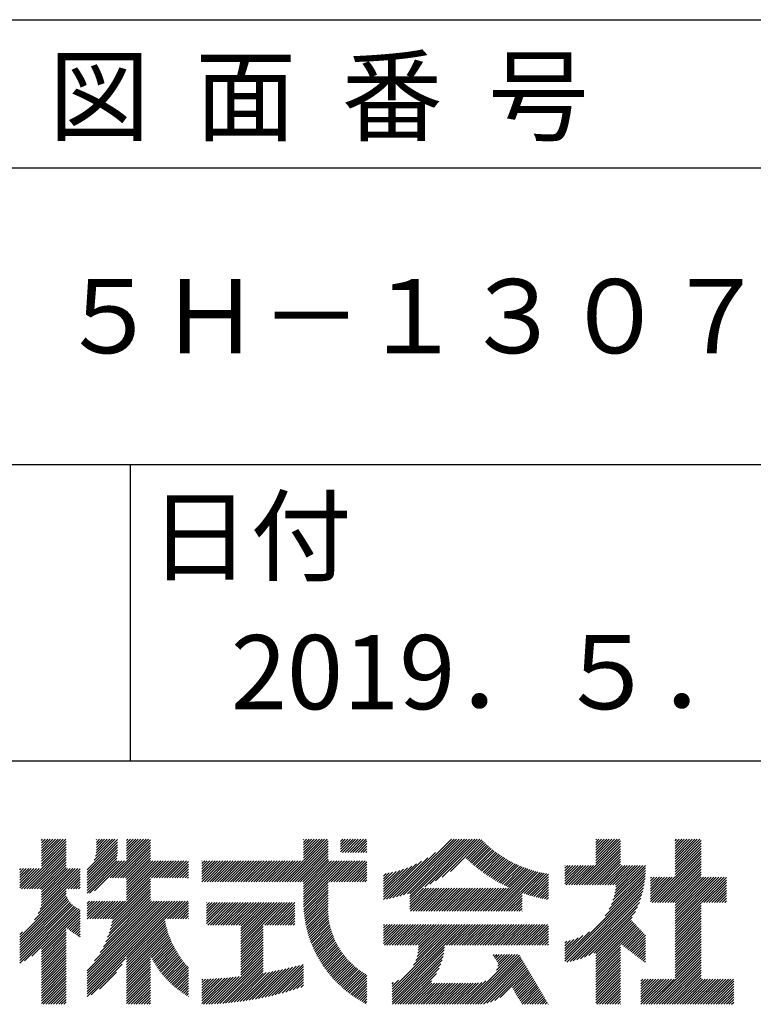
# Model space of a CAD drawing. Extents: x 0 to 210, y 0 to 297.
# Drawn here: x 166 to 191, y 34 to 68 of the extents above; entities that cross this region are included whole.
import ezdxf

# ---------------------------------------------------------------- set-up
doc = ezdxf.new("R2010")
doc.units = 0
doc.header["$LTSCALE"] = 0.3
doc.layers.add('TITLE', color=7, linetype='CONTINUOUS')
doc.styles.get("Standard").update_dxf_attribs({"font": 'romans.shx', "bigfont": 'bigfont.shx'})

msp = doc.modelspace()

# ---------------------------------------------------------------- linework, layer by layer
at = {"layer": 'TITLE'}
for p, q in [((20, 67.5), (199.75, 67.5)), ((20, 62.5), (199.75, 62.5)), ((20, 52.5), (199.75, 52.5)), ((169.875, 52.5), (169.875, 42.5)), ((109.875, 42.5), (199.75, 42.5)), ((166.88, 39.121), (167.615, 39.855)), ((166.88, 39.208), (167.528, 39.855)), ((166.88, 39.033), (167.702, 39.855)), ((166.88, 39.295), (167.44, 39.855)), ((166.88, 39.557), (167.178, 39.855)), ((166.88, 39.47), (167.266, 39.855)), ((166.88, 39.383), (167.353, 39.855)), ((166.88, 39.644), (167.091, 39.855)), ((166.88, 39.819), (166.917, 39.855)), ((166.88, 39.732), (167.004, 39.855)), ((168.654, 39.149), (169.361, 39.855)), ((168.708, 39.29), (169.273, 39.855)), ((168.73, 39.4), (169.186, 39.855)), ((168.735, 39.579), (169.011, 39.855)), ((168.735, 39.491), (169.099, 39.855)), ((168.735, 39.666), (168.924, 39.855)), ((168.735, 39.84), (168.75, 39.855)), ((168.735, 39.753), (168.837, 39.855)), ((169.194, 38.554), (170.495, 39.855)), ((169.753, 39.288), (170.321, 39.855)), ((169.753, 39.201), (170.408, 39.855)), ((169.753, 39.637), (169.972, 39.855)), ((169.753, 39.55), (170.059, 39.855)), ((169.753, 39.463), (170.146, 39.855)), ((169.753, 39.812), (169.797, 39.855)), ((169.753, 39.724), (169.884, 39.855)), ((169.753, 39.375), (170.233, 39.855)), ((175.086, 38.423), (176.518, 39.855)), ((175.716, 39.141), (176.431, 39.855)), ((175.716, 39.228), (176.343, 39.855)), ((175.716, 39.403), (176.169, 39.855)), ((175.716, 39.316), (176.256, 39.855)), ((175.716, 39.665), (175.907, 39.855)), ((175.716, 39.577), (175.994, 39.855)), ((175.716, 39.49), (176.082, 39.855)), ((175.716, 39.839), (175.732, 39.855)), ((175.716, 39.752), (175.82, 39.855)), ((176.97, 39.609), (177.216, 39.855)), ((176.97, 39.522), (177.303, 39.855)), ((176.97, 39.435), (177.391, 39.855)), ((176.97, 39.784), (177.042, 39.855)), ((176.97, 39.696), (177.129, 39.855)), ((177.037, 39.415), (177.478, 39.855)), ((177.125, 39.415), (177.565, 39.855)), ((177.212, 39.415), (177.653, 39.855)), ((177.299, 39.415), (177.74, 39.855)), ((177.387, 39.415), (177.827, 39.855)), ((178.734, 37.882), (180.708, 39.855)), ((178.85, 37.911), (180.795, 39.855)), ((178.97, 37.943), (180.882, 39.855)), ((179.094, 37.98), (180.969, 39.855)), ((179.223, 38.021), (181.057, 39.855)), ((179.308, 37.844), (181.319, 39.855)), ((179.308, 38.019), (181.144, 39.855)), ((179.308, 37.932), (181.231, 39.855)), ((179.809, 38.258), (181.406, 39.855)), ((179.983, 38.345), (181.493, 39.855)), ((180.175, 38.45), (181.58, 39.855)), ((180.396, 38.584), (181.668, 39.855)), ((185.58, 39.141), (186.294, 39.855)), ((185.58, 39.229), (186.207, 39.855)), ((185.58, 39.054), (186.381, 39.855)), ((185.58, 39.665), (185.77, 39.855)), ((185.58, 39.578), (185.857, 39.855)), ((185.58, 39.491), (185.945, 39.855)), ((185.58, 39.403), (186.032, 39.855)), ((185.58, 39.316), (186.119, 39.855)), ((185.58, 39.84), (185.596, 39.855)), ((185.58, 39.752), (185.683, 39.855)), ((188.251, 39.019), (189.087, 39.855)), ((188.251, 39.106), (189, 39.855)), ((188.251, 39.281), (188.825, 39.855)), ((188.251, 39.194), (188.912, 39.855)), ((188.251, 39.63), (188.476, 39.855)), ((188.251, 39.543), (188.563, 39.855)), ((188.251, 39.456), (188.651, 39.855)), ((188.251, 39.368), (188.738, 39.855)), ((188.251, 39.805), (188.301, 39.855)), ((188.251, 39.717), (188.389, 39.855)), ((166.21, 38.189), (167.716, 39.695)), ((166.297, 38.189), (167.716, 39.607)), ((166.385, 38.189), (167.716, 39.52)), ((166.88, 38.946), (167.716, 39.782)), ((168.421, 38.829), (169.44, 39.847)), ((168.421, 38.741), (169.44, 39.76)), ((168.421, 38.654), (169.44, 39.673)), ((168.421, 38.567), (169.44, 39.586)), ((169.281, 38.554), (170.563, 39.836)), ((169.368, 38.554), (170.563, 39.749)), ((169.456, 38.554), (170.563, 39.661)), ((169.543, 38.554), (170.563, 39.574)), ((175.173, 38.423), (176.552, 39.802)), ((175.261, 38.423), (176.552, 39.715)), ((175.348, 38.423), (176.552, 39.628)), ((175.435, 38.423), (176.552, 39.54)), ((177.474, 39.415), (177.858, 39.799)), ((177.561, 39.415), (177.858, 39.712)), ((177.648, 39.415), (177.858, 39.624)), ((177.736, 39.415), (177.858, 39.537)), ((180.673, 38.773), (181.732, 39.833)), ((181.2, 39.213), (181.776, 39.789)), ((181.245, 39.171), (181.821, 39.746)), ((181.291, 39.129), (181.866, 39.704)), ((181.337, 39.088), (181.911, 39.662)), ((181.383, 39.047), (181.958, 39.622)), ((181.43, 39.007), (182.005, 39.581)), ((181.478, 38.967), (182.053, 39.542)), ((184.931, 38.318), (186.415, 39.802)), ((185.018, 38.318), (186.415, 39.715)), ((185.105, 38.318), (186.415, 39.627)), ((185.193, 38.318), (186.415, 39.54)), ((188.251, 38.932), (189.129, 39.81)), ((188.251, 38.845), (189.129, 39.723)), ((188.251, 38.757), (189.129, 39.636)), ((188.251, 38.67), (189.129, 39.548)), ((166.472, 38.189), (167.716, 39.433)), ((166.559, 38.189), (167.716, 39.345)), ((166.647, 38.189), (167.716, 39.258)), ((168.421, 38.48), (169.44, 39.498)), ((168.421, 38.392), (169.44, 39.411)), ((168.421, 38.305), (169.436, 39.32)), ((168.421, 38.218), (169.426, 39.222)), ((169.63, 38.554), (170.563, 39.487)), ((169.718, 38.554), (170.563, 39.399)), ((169.753, 38.502), (170.563, 39.312)), ((169.753, 38.415), (170.563, 39.225)), ((175.523, 38.423), (176.552, 39.453)), ((175.61, 38.423), (176.552, 39.366)), ((175.697, 38.423), (176.552, 39.279)), ((175.716, 38.355), (176.552, 39.191)), ((177.823, 39.415), (177.858, 39.45)), ((178.513, 37.835), (179.909, 39.231)), ((178.622, 37.857), (180.171, 39.406)), ((181.526, 38.928), (182.101, 39.503)), ((181.574, 38.889), (182.15, 39.465)), ((181.624, 38.851), (182.2, 39.427)), ((181.673, 38.813), (182.25, 39.391)), ((181.723, 38.776), (182.302, 39.355)), ((181.774, 38.739), (182.354, 39.319)), ((181.825, 38.703), (182.406, 39.285)), ((181.877, 38.668), (182.46, 39.251)), ((181.929, 38.633), (182.514, 39.217)), ((185.28, 38.318), (186.415, 39.453)), ((185.367, 38.318), (186.415, 39.366)), ((185.455, 38.318), (186.415, 39.278)), ((185.542, 38.318), (186.415, 39.191)), ((187.48, 37.725), (189.129, 39.374)), ((187.567, 37.725), (189.129, 39.287)), ((187.655, 37.725), (189.129, 39.199)), ((188.251, 38.583), (189.129, 39.461)), ((166.149, 38.826), (166.19, 38.867)), ((166.149, 38.738), (166.277, 38.867)), ((166.149, 38.477), (166.539, 38.867)), ((166.149, 38.389), (166.627, 38.867)), ((166.149, 38.302), (166.714, 38.867)), ((166.149, 38.564), (166.452, 38.867)), ((166.149, 38.651), (166.365, 38.867)), ((166.149, 38.215), (166.801, 38.867)), ((166.734, 38.189), (167.716, 39.171)), ((166.821, 38.189), (167.716, 39.084)), ((166.832, 37.501), (168.186, 38.855)), ((166.871, 37.628), (168.11, 38.867)), ((166.88, 38.161), (167.716, 38.996)), ((166.88, 38.073), (167.716, 38.909)), ((166.88, 37.811), (167.936, 38.867)), ((166.88, 37.724), (168.023, 38.867)), ((166.88, 37.899), (167.848, 38.867)), ((166.88, 37.986), (167.761, 38.867)), ((168.421, 38.043), (169.506, 39.128)), ((168.421, 38.13), (169.419, 39.128)), ((168.501, 38.036), (169.593, 39.128)), ((168.668, 38.116), (169.68, 39.128)), ((169.753, 38.328), (170.563, 39.138)), ((169.753, 38.066), (170.815, 39.128)), ((169.753, 38.241), (170.641, 39.128)), ((169.753, 38.153), (170.728, 39.128)), ((169.753, 37.979), (170.902, 39.128)), ((169.753, 37.891), (170.99, 39.128)), ((169.753, 37.804), (171.077, 39.128)), ((170.59, 38.554), (171.164, 39.128)), ((170.678, 38.554), (171.252, 39.128)), ((170.765, 38.554), (171.339, 39.128)), ((170.852, 38.554), (171.426, 39.128)), ((170.94, 38.554), (171.513, 39.128)), ((171.027, 38.554), (171.601, 39.128)), ((171.114, 38.554), (171.688, 39.128)), ((171.201, 38.554), (171.775, 39.128)), ((171.289, 38.554), (171.843, 39.108)), ((171.376, 38.554), (171.843, 39.021)), ((171.463, 38.554), (171.843, 38.934)), ((172.295, 38.774), (172.648, 39.128)), ((172.295, 38.425), (172.997, 39.128)), ((172.295, 38.6), (172.823, 39.128)), ((172.295, 38.513), (172.91, 39.128)), ((172.295, 38.687), (172.735, 39.128)), ((172.295, 39.124), (172.299, 39.128)), ((172.295, 38.949), (172.474, 39.128)), ((172.295, 39.036), (172.386, 39.128)), ((172.295, 38.862), (172.561, 39.128)), ((172.38, 38.423), (173.085, 39.128)), ((172.468, 38.423), (173.172, 39.128)), ((172.555, 38.423), (173.259, 39.128)), ((172.642, 38.423), (173.346, 39.128)), ((172.729, 38.423), (173.434, 39.128)), ((172.817, 38.423), (173.521, 39.128)), ((172.904, 38.423), (173.608, 39.128)), ((172.991, 38.423), (173.696, 39.128)), ((173.079, 38.423), (173.783, 39.128)), ((173.166, 38.423), (173.87, 39.128)), ((173.253, 38.423), (173.957, 39.128)), ((173.34, 38.423), (174.045, 39.128)), ((173.428, 38.423), (174.132, 39.128)), ((173.515, 38.423), (174.219, 39.128)), ((173.602, 38.423), (174.307, 39.128)), ((173.69, 38.423), (174.394, 39.128)), ((173.777, 38.423), (174.481, 39.128)), ((173.864, 38.423), (174.568, 39.128)), ((173.951, 38.423), (174.656, 39.128)), ((174.039, 38.423), (174.743, 39.128)), ((174.126, 38.423), (174.83, 39.128)), ((174.213, 38.423), (174.918, 39.128)), ((174.301, 38.423), (175.005, 39.128)), ((174.388, 38.423), (175.092, 39.128)), ((174.475, 38.423), (175.179, 39.128)), ((174.562, 38.423), (175.267, 39.128)), ((174.65, 38.423), (175.354, 39.128)), ((174.737, 38.423), (175.441, 39.128)), ((174.824, 38.423), (175.529, 39.128)), ((174.912, 38.423), (175.616, 39.128)), ((174.999, 38.423), (175.703, 39.128)), ((175.716, 37.832), (177.012, 39.128)), ((175.716, 37.744), (177.1, 39.128)), ((175.716, 38.094), (176.751, 39.128)), ((175.716, 38.006), (176.838, 39.128)), ((175.716, 37.919), (176.925, 39.128)), ((175.716, 38.181), (176.663, 39.128)), ((175.716, 38.268), (176.576, 39.128)), ((175.717, 37.658), (177.187, 39.128)), ((176.57, 38.423), (177.274, 39.128)), ((176.657, 38.423), (177.362, 39.128)), ((176.745, 38.423), (177.449, 39.128)), ((176.832, 38.423), (177.536, 39.128)), ((176.919, 38.423), (177.623, 39.128)), ((177.006, 38.423), (177.711, 39.128)), ((177.094, 38.423), (177.798, 39.128)), ((177.181, 38.423), (177.858, 39.101)), ((177.268, 38.423), (177.858, 39.013)), ((177.356, 38.423), (177.858, 38.926)), ((178.42, 37.83), (179.704, 39.114)), ((178.42, 37.917), (179.529, 39.026)), ((178.42, 38.004), (179.371, 38.955)), ((178.42, 38.092), (179.226, 38.897)), ((181.982, 38.598), (182.568, 39.185)), ((182.035, 38.564), (182.624, 39.153)), ((182.089, 38.531), (182.68, 39.122)), ((182.143, 38.498), (182.737, 39.092)), ((182.198, 38.465), (182.795, 39.063)), ((182.254, 38.434), (182.854, 39.034)), ((182.31, 38.402), (182.913, 39.006)), ((182.366, 38.372), (182.974, 38.979)), ((182.423, 38.342), (183.035, 38.953)), ((182.481, 38.312), (183.097, 38.927)), ((182.54, 38.283), (183.159, 38.903)), ((182.599, 38.255), (183.223, 38.879)), ((182.658, 38.227), (183.288, 38.857)), ((184.536, 38.446), (185.067, 38.978)), ((184.536, 38.359), (185.155, 38.978)), ((184.536, 38.621), (184.893, 38.978)), ((184.536, 38.534), (184.98, 38.978)), ((184.536, 38.97), (184.544, 38.978)), ((184.536, 38.883), (184.631, 38.978)), ((184.536, 38.796), (184.718, 38.978)), ((184.536, 38.708), (184.806, 38.978)), ((184.582, 38.318), (185.242, 38.978)), ((184.669, 38.318), (185.329, 38.978)), ((184.756, 38.318), (185.417, 38.978)), ((184.844, 38.318), (185.504, 38.978)), ((185.629, 38.318), (186.415, 39.104)), ((185.716, 38.318), (186.415, 39.016)), ((185.804, 38.318), (186.464, 38.978)), ((185.891, 38.318), (186.551, 38.978)), ((185.978, 38.318), (186.639, 38.978)), ((186.066, 38.318), (186.726, 38.978)), ((186.153, 38.318), (186.813, 38.978)), ((186.157, 37.798), (187.253, 38.894)), ((186.194, 37.922), (187.25, 38.978)), ((186.221, 38.036), (187.162, 38.978)), ((186.24, 38.318), (186.9, 38.978)), ((186.24, 38.143), (187.075, 38.978)), ((186.252, 38.243), (186.988, 38.978)), ((187.742, 37.725), (189.129, 39.112)), ((187.829, 37.725), (189.129, 39.025)), ((187.916, 37.725), (189.129, 38.937)), ((166.648, 37.143), (168.186, 38.681)), ((166.769, 37.351), (168.186, 38.768)), ((167.781, 38.189), (168.186, 38.594)), ((169.208, 37.171), (170.563, 38.527)), ((171.551, 38.554), (171.843, 38.846)), ((171.638, 38.554), (171.843, 38.759)), ((171.725, 38.554), (171.843, 38.672)), ((171.812, 38.554), (171.843, 38.584)), ((177.443, 38.423), (177.858, 38.839)), ((177.53, 38.423), (177.858, 38.752)), ((177.617, 38.423), (177.858, 38.664)), ((177.705, 38.423), (177.858, 38.577)), ((178.42, 38.179), (179.091, 38.849)), ((178.42, 38.266), (178.963, 38.809)), ((178.42, 38.353), (178.841, 38.774)), ((178.42, 38.441), (178.725, 38.746)), ((178.42, 38.528), (178.613, 38.721)), ((178.42, 38.615), (178.506, 38.701)), ((181.95, 37.431), (183.353, 38.835)), ((182.037, 37.431), (183.42, 38.814)), ((182.124, 37.431), (183.487, 38.794)), ((182.212, 37.431), (183.555, 38.775)), ((182.299, 37.431), (183.625, 38.758)), ((182.386, 37.431), (183.696, 38.741)), ((183.093, 38.051), (183.767, 38.725)), ((183.157, 38.028), (183.84, 38.711)), ((183.223, 38.006), (183.914, 38.698)), ((183.289, 37.985), (183.98, 38.676)), ((183.356, 37.965), (183.98, 38.589)), ((184.536, 35.828), (187.237, 38.529)), ((185.898, 37.278), (187.245, 38.624)), ((186.029, 37.496), (187.25, 38.717)), ((186.105, 37.659), (187.253, 38.807)), ((187.423, 37.929), (188.07, 38.577)), ((187.423, 37.842), (188.158, 38.577)), ((187.423, 37.755), (188.245, 38.577)), ((187.423, 38.016), (187.983, 38.577)), ((187.423, 38.278), (187.721, 38.577)), ((187.423, 38.191), (187.809, 38.577)), ((187.423, 38.104), (187.896, 38.577)), ((187.423, 38.453), (187.547, 38.577)), ((187.423, 38.366), (187.634, 38.577)), ((187.423, 38.54), (187.459, 38.577)), ((188.004, 37.725), (189.129, 38.85)), ((188.091, 37.725), (189.129, 38.763)), ((188.178, 37.725), (189.129, 38.676)), ((188.251, 37.71), (189.129, 38.588)), ((188.251, 37.012), (189.816, 38.577)), ((188.251, 36.924), (189.903, 38.577)), ((188.251, 37.273), (189.554, 38.577)), ((188.251, 37.186), (189.642, 38.577)), ((188.251, 37.099), (189.729, 38.577)), ((188.251, 37.623), (189.205, 38.577)), ((188.251, 37.535), (189.292, 38.577)), ((188.251, 37.448), (189.38, 38.577)), ((188.251, 37.361), (189.467, 38.577)), ((189.138, 37.725), (189.983, 38.569)), ((167.869, 38.189), (168.186, 38.506)), ((167.956, 38.189), (168.186, 38.419)), ((168.043, 38.189), (168.186, 38.332)), ((168.13, 38.189), (168.186, 38.244)), ((169.234, 36.935), (170.563, 38.265)), ((169.26, 37.049), (170.563, 38.352)), ((169.281, 37.157), (170.563, 38.439)), ((175.721, 37.574), (176.552, 38.406)), ((175.725, 37.492), (176.552, 38.318)), ((175.732, 37.411), (176.552, 38.231)), ((177.792, 38.423), (177.858, 38.49)), ((179.308, 37.757), (179.764, 38.213)), ((179.308, 37.67), (179.851, 38.213)), ((179.308, 37.582), (179.939, 38.213)), ((179.308, 37.495), (180.026, 38.213)), ((179.331, 37.431), (180.113, 38.213)), ((179.418, 37.431), (180.2, 38.213)), ((179.506, 37.431), (180.288, 38.213)), ((179.593, 37.431), (180.375, 38.213)), ((179.68, 37.431), (180.462, 38.213)), ((179.768, 37.431), (180.55, 38.213)), ((179.855, 37.431), (180.637, 38.213)), ((179.942, 37.431), (180.724, 38.213)), ((180.029, 37.431), (180.811, 38.213)), ((180.117, 37.431), (180.899, 38.213)), ((180.204, 37.431), (180.986, 38.213)), ((180.291, 37.431), (181.073, 38.213)), ((180.379, 37.431), (181.161, 38.213)), ((180.466, 37.431), (181.248, 38.213)), ((180.553, 37.431), (181.335, 38.213)), ((180.64, 37.431), (181.422, 38.213)), ((180.728, 37.431), (181.51, 38.213)), ((180.815, 37.431), (181.597, 38.213)), ((180.902, 37.431), (181.684, 38.213)), ((180.99, 37.431), (181.772, 38.213)), ((181.077, 37.431), (181.859, 38.213)), ((181.164, 37.431), (181.946, 38.213)), ((181.251, 37.431), (182.033, 38.213)), ((181.339, 37.431), (182.121, 38.213)), ((181.426, 37.431), (182.208, 38.213)), ((181.513, 37.431), (182.295, 38.213)), ((181.601, 37.431), (182.383, 38.213)), ((181.688, 37.431), (182.47, 38.213)), ((181.775, 37.431), (182.557, 38.213)), ((181.862, 37.431), (182.644, 38.213)), ((183.423, 37.945), (183.98, 38.501)), ((183.492, 37.926), (183.98, 38.414)), ((183.561, 37.908), (183.98, 38.327)), ((183.631, 37.89), (183.98, 38.24)), ((184.536, 35.741), (187.225, 38.43)), ((184.599, 35.717), (187.21, 38.327)), ((184.707, 35.737), (187.19, 38.22)), ((189.226, 37.725), (189.983, 38.482)), ((189.313, 37.725), (189.983, 38.394)), ((189.4, 37.725), (189.983, 38.307)), ((189.488, 37.725), (189.983, 38.22)), ((166.149, 36.556), (167.716, 38.123)), ((166.149, 36.469), (167.716, 38.036)), ((166.149, 36.382), (167.717, 37.95)), ((166.149, 36.294), (167.744, 37.889)), ((169.05, 36.403), (170.563, 37.916)), ((169.112, 36.552), (170.563, 38.003)), ((169.162, 36.689), (170.563, 38.09)), ((169.201, 36.816), (170.563, 38.177)), ((175.74, 37.332), (176.552, 38.144)), ((175.749, 37.254), (176.552, 38.057)), ((175.76, 37.177), (176.552, 37.969)), ((175.772, 37.102), (176.552, 37.882)), ((182.473, 37.431), (183.092, 38.05)), ((182.561, 37.431), (183.092, 37.963)), ((182.648, 37.431), (183.092, 37.876)), ((183.701, 37.874), (183.98, 38.152)), ((183.773, 37.858), (183.98, 38.065)), ((183.845, 37.843), (183.98, 37.978)), ((183.919, 37.829), (183.98, 37.89)), ((184.819, 35.761), (187.165, 38.108)), ((184.937, 35.792), (187.134, 37.99)), ((185.062, 35.83), (187.096, 37.865)), ((189.575, 37.725), (189.983, 38.132)), ((189.662, 37.725), (189.983, 38.045)), ((189.749, 37.725), (189.983, 37.958)), ((189.837, 37.725), (189.983, 37.871)), ((166.149, 36.207), (167.774, 37.832)), ((166.149, 36.12), (167.808, 37.779)), ((166.149, 36.033), (167.846, 37.73)), ((166.149, 35.945), (167.887, 37.684)), ((166.149, 35.858), (167.932, 37.641)), ((166.149, 35.771), (167.98, 37.602)), ((166.149, 35.683), (168.032, 37.567)), ((166.311, 35.758), (168.088, 37.535)), ((168.421, 37.432), (168.76, 37.771)), ((168.421, 37.345), (168.848, 37.771)), ((168.421, 37.258), (168.935, 37.771)), ((168.421, 37.519), (168.673, 37.771)), ((168.421, 37.694), (168.499, 37.771)), ((168.421, 37.607), (168.586, 37.771)), ((168.421, 35.425), (170.768, 37.771)), ((168.421, 34.988), (171.204, 37.771)), ((168.421, 34.814), (171.379, 37.771)), ((168.421, 34.726), (171.466, 37.771)), ((168.421, 34.639), (171.554, 37.771)), ((168.421, 34.901), (171.292, 37.771)), ((168.421, 35.163), (171.03, 37.771)), ((168.421, 35.075), (171.117, 37.771)), ((168.421, 35.337), (170.855, 37.771)), ((168.421, 35.25), (170.943, 37.771)), ((168.422, 37.171), (169.022, 37.771)), ((168.51, 37.171), (169.11, 37.771)), ((168.597, 37.171), (169.197, 37.771)), ((168.666, 35.757), (170.681, 37.771)), ((168.684, 37.171), (169.284, 37.771)), ((168.771, 37.171), (169.371, 37.771)), ((168.857, 36.034), (170.593, 37.771)), ((168.859, 37.171), (169.459, 37.771)), ((168.946, 37.171), (169.546, 37.771)), ((168.969, 36.234), (170.563, 37.828)), ((169.033, 37.171), (169.633, 37.771)), ((169.121, 37.171), (169.721, 37.771)), ((171.041, 37.171), (171.641, 37.771)), ((171.128, 37.171), (171.728, 37.771)), ((171.215, 37.171), (171.815, 37.771)), ((171.303, 37.171), (171.843, 37.712)), ((171.39, 37.171), (171.843, 37.624)), ((171.477, 37.171), (171.843, 37.537)), ((172.451, 37.011), (173.16, 37.719)), ((172.451, 37.535), (172.636, 37.719)), ((172.451, 37.447), (172.723, 37.719)), ((172.451, 37.36), (172.811, 37.719)), ((172.451, 37.273), (172.898, 37.719)), ((172.451, 37.185), (172.985, 37.719)), ((172.451, 37.098), (173.073, 37.719)), ((172.451, 37.709), (172.462, 37.719)), ((172.451, 37.622), (172.549, 37.719)), ((172.491, 36.963), (173.247, 37.719)), ((172.578, 36.963), (173.334, 37.719)), ((172.665, 36.963), (173.422, 37.719)), ((172.752, 36.963), (173.509, 37.719)), ((172.84, 36.963), (173.596, 37.719)), ((172.927, 36.963), (173.684, 37.719)), ((173.014, 36.963), (173.771, 37.719)), ((173.102, 36.963), (173.858, 37.719)), ((173.189, 36.963), (173.945, 37.719)), ((173.276, 36.963), (174.033, 37.719)), ((173.363, 36.963), (174.12, 37.719)), ((173.451, 36.963), (174.207, 37.719)), ((173.538, 36.963), (174.294, 37.719)), ((173.601, 36.938), (174.382, 37.719)), ((173.601, 36.851), (174.469, 37.719)), ((173.601, 36.764), (174.556, 37.719)), ((173.601, 36.676), (174.644, 37.719)), ((173.601, 36.589), (174.731, 37.719)), ((173.601, 36.502), (174.818, 37.719)), ((173.601, 36.414), (174.905, 37.719)), ((173.601, 36.24), (175.08, 37.719)), ((173.601, 36.327), (174.993, 37.719)), ((174.411, 36.963), (175.167, 37.719)), ((174.498, 36.963), (175.255, 37.719)), ((174.585, 36.963), (175.342, 37.719)), ((174.673, 36.963), (175.429, 37.719)), ((174.76, 36.963), (175.429, 37.632)), ((174.847, 36.963), (175.429, 37.544)), ((175.786, 37.028), (176.552, 37.795)), ((175.8, 36.956), (176.551, 37.707)), ((175.816, 36.884), (176.546, 37.614)), ((182.735, 37.431), (183.092, 37.789)), ((182.823, 37.431), (183.092, 37.701)), ((182.91, 37.431), (183.092, 37.614)), ((182.997, 37.431), (183.092, 37.527)), ((185.197, 35.878), (187.049, 37.73)), ((185.343, 35.937), (186.989, 37.583)), ((188.251, 36.837), (189.129, 37.715)), ((188.251, 36.75), (189.129, 37.628)), ((188.251, 36.662), (189.129, 37.541)), ((189.924, 37.725), (189.983, 37.783)), ((166.554, 35.914), (168.148, 37.508)), ((166.88, 36.153), (168.186, 37.459)), ((166.88, 36.066), (168.186, 37.372)), ((167.752, 36.85), (168.186, 37.284)), ((167.801, 36.812), (168.186, 37.197)), ((171.565, 37.171), (171.843, 37.45)), ((171.652, 37.171), (171.843, 37.362)), ((171.739, 37.171), (171.843, 37.275)), ((174.935, 36.963), (175.429, 37.457)), ((175.022, 36.963), (175.429, 37.37)), ((175.109, 36.963), (175.429, 37.283)), ((175.196, 36.963), (175.429, 37.195)), ((175.833, 36.814), (176.545, 37.526)), ((175.851, 36.745), (176.546, 37.44)), ((175.87, 36.677), (176.551, 37.357)), ((175.891, 36.609), (176.557, 37.276)), ((175.912, 36.543), (176.566, 37.198)), ((183.084, 37.431), (183.092, 37.439)), ((185.508, 36.014), (186.912, 37.419)), ((185.58, 35.999), (186.806, 37.225)), ((188.251, 36.575), (189.129, 37.454)), ((188.251, 36.488), (189.129, 37.366)), ((188.251, 36.401), (189.129, 37.279)), ((167.85, 36.774), (168.186, 37.11)), ((167.901, 36.737), (168.186, 37.023)), ((167.953, 36.702), (168.186, 36.935)), ((169.753, 35.884), (171.034, 37.165)), ((169.753, 35.797), (171.048, 37.091)), ((169.753, 35.709), (171.063, 37.019)), ((169.753, 35.622), (171.08, 36.948)), ((169.753, 35.535), (171.097, 36.879)), ((171.826, 37.171), (171.843, 37.188)), ((173.601, 36.153), (174.358, 36.91)), ((175.284, 36.963), (175.429, 37.108)), ((175.371, 36.963), (175.429, 37.021)), ((175.934, 36.478), (176.577, 37.121)), ((175.957, 36.414), (176.59, 37.047)), ((175.981, 36.351), (176.605, 36.974)), ((176.006, 36.288), (176.621, 36.904)), ((178.42, 36.433), (178.975, 36.988)), ((178.42, 36.695), (178.713, 36.988)), ((178.42, 36.608), (178.801, 36.988)), ((178.42, 36.52), (178.888, 36.988)), ((178.42, 36.957), (178.452, 36.988)), ((178.42, 36.87), (178.539, 36.988)), ((178.42, 36.782), (178.626, 36.988)), ((178.42, 36.346), (179.063, 36.988)), ((178.446, 36.284), (179.15, 36.988)), ((178.533, 36.284), (179.237, 36.988)), ((178.621, 36.284), (179.324, 36.988)), ((178.707, 34.8), (180.896, 36.988)), ((178.707, 34.713), (180.983, 36.988)), ((178.707, 34.625), (181.07, 36.988)), ((178.707, 34.538), (181.157, 36.988)), ((178.708, 36.284), (179.412, 36.988)), ((178.795, 36.284), (179.499, 36.988)), ((178.882, 36.284), (179.586, 36.988)), ((178.97, 36.284), (179.674, 36.988)), ((179.057, 36.284), (179.761, 36.988)), ((179.144, 36.284), (179.848, 36.988)), ((179.232, 36.284), (179.935, 36.988)), ((179.319, 36.284), (180.023, 36.988)), ((179.406, 36.284), (180.11, 36.988)), ((179.426, 35.606), (180.808, 36.988)), ((179.493, 36.284), (180.197, 36.988)), ((179.505, 35.772), (180.721, 36.988)), ((179.548, 35.902), (180.634, 36.988)), ((179.574, 36.015), (180.546, 36.988)), ((179.581, 36.284), (180.285, 36.988)), ((179.588, 36.117), (180.459, 36.988)), ((179.594, 36.211), (180.372, 36.988)), ((180.541, 36.284), (181.245, 36.988)), ((180.628, 36.284), (181.332, 36.988)), ((180.715, 36.284), (181.419, 36.988)), ((180.803, 36.284), (181.507, 36.988)), ((180.89, 36.284), (181.594, 36.988)), ((180.977, 36.284), (181.681, 36.988)), ((181.065, 36.284), (181.768, 36.988)), ((181.152, 36.284), (181.856, 36.988)), ((181.239, 36.284), (181.943, 36.988)), ((181.326, 36.284), (182.03, 36.988)), ((181.414, 36.284), (182.118, 36.988)), ((181.501, 36.284), (182.205, 36.988)), ((181.588, 36.284), (182.292, 36.988)), ((181.676, 36.284), (182.379, 36.988)), ((181.763, 36.284), (182.467, 36.988)), ((181.85, 36.284), (182.554, 36.988)), ((181.937, 36.284), (182.641, 36.988)), ((182.025, 36.284), (182.729, 36.988)), ((182.112, 36.284), (182.816, 36.988)), ((182.199, 36.284), (182.903, 36.988)), ((182.287, 36.284), (182.99, 36.988)), ((182.374, 36.284), (183.078, 36.988)), ((182.461, 36.284), (183.165, 36.988)), ((182.548, 36.284), (183.252, 36.988)), ((182.636, 36.284), (183.34, 36.988)), ((182.723, 36.284), (183.427, 36.988)), ((182.81, 36.284), (183.514, 36.988)), ((182.898, 36.284), (183.601, 36.988)), ((182.985, 36.284), (183.689, 36.988)), ((183.072, 36.284), (183.776, 36.988)), ((183.159, 36.284), (183.863, 36.988)), ((183.247, 36.284), (183.951, 36.988)), ((183.334, 36.284), (183.98, 36.93)), ((185.58, 35.912), (186.784, 37.116)), ((185.58, 35.825), (186.827, 37.071)), ((185.58, 35.737), (186.869, 37.027)), ((185.58, 35.65), (186.912, 36.982)), ((185.58, 35.563), (186.954, 36.937)), ((186.426, 36.322), (186.997, 36.892)), ((188.251, 36.313), (189.129, 37.192)), ((188.251, 36.226), (189.129, 37.104)), ((188.251, 36.139), (189.129, 37.017)), ((188.251, 36.051), (189.129, 36.93)), ((166.149, 36.644), (166.245, 36.74)), ((166.88, 35.978), (167.716, 36.814)), ((166.88, 35.891), (167.716, 36.727)), ((166.88, 35.804), (167.716, 36.64)), ((166.88, 35.717), (167.716, 36.552)), ((168.005, 36.667), (168.186, 36.848)), ((168.059, 36.633), (168.186, 36.761)), ((168.113, 36.6), (168.186, 36.673)), ((168.169, 36.569), (168.186, 36.586)), ((169.753, 35.447), (171.116, 36.811)), ((169.753, 35.36), (171.137, 36.744)), ((169.753, 35.273), (171.158, 36.678)), ((169.753, 35.186), (171.181, 36.613)), ((170.567, 35.912), (171.205, 36.55)), ((173.601, 36.065), (174.358, 36.823)), ((173.601, 35.978), (174.358, 36.735)), ((173.601, 35.891), (174.358, 36.648)), ((173.601, 35.803), (174.358, 36.561)), ((176.032, 36.227), (176.64, 36.835)), ((176.058, 36.166), (176.659, 36.767)), ((176.086, 36.107), (176.681, 36.701)), ((176.114, 36.048), (176.704, 36.637)), ((176.144, 35.989), (176.728, 36.574)), ((183.421, 36.284), (183.98, 36.843)), ((183.509, 36.284), (183.98, 36.756)), ((183.596, 36.284), (183.98, 36.668)), ((183.683, 36.284), (183.98, 36.581)), ((184.536, 35.915), (185.361, 36.74)), ((184.536, 36.002), (185.143, 36.609)), ((184.536, 36.09), (184.979, 36.533)), ((186.476, 36.284), (187.039, 36.847)), ((186.525, 36.246), (187.082, 36.803)), ((186.574, 36.208), (187.124, 36.758)), ((186.623, 36.17), (187.167, 36.713)), ((186.673, 36.132), (187.209, 36.668)), ((186.722, 36.094), (187.25, 36.622)), ((186.771, 36.056), (187.25, 36.535)), ((188.251, 35.964), (189.129, 36.843)), ((188.251, 35.877), (189.129, 36.755)), ((188.251, 35.79), (189.129, 36.668)), ((188.251, 35.702), (189.129, 36.581)), ((166.88, 35.629), (167.716, 36.465)), ((166.88, 35.542), (167.716, 36.378)), ((166.88, 35.455), (167.716, 36.291)), ((166.88, 35.367), (167.716, 36.203)), ((170.596, 35.853), (171.23, 36.487)), ((170.626, 35.796), (171.256, 36.426)), ((170.657, 35.74), (171.283, 36.366)), ((170.689, 35.685), (171.311, 36.307)), ((170.722, 35.63), (171.34, 36.248)), ((173.601, 35.716), (174.358, 36.474)), ((173.601, 35.629), (174.358, 36.386)), ((173.601, 35.542), (174.358, 36.299)), ((173.601, 35.454), (174.358, 36.212)), ((176.173, 35.932), (176.753, 36.512)), ((176.204, 35.876), (176.78, 36.452)), ((176.236, 35.82), (176.808, 36.392)), ((176.268, 35.765), (176.838, 36.334)), ((176.301, 35.711), (176.868, 36.278)), ((176.335, 35.657), (176.9, 36.222)), ((178.707, 34.451), (180.479, 36.223)), ((183.77, 36.284), (183.98, 36.494)), ((183.858, 36.284), (183.98, 36.407)), ((183.945, 36.284), (183.98, 36.319)), ((184.536, 36.177), (184.84, 36.481)), ((184.536, 36.264), (184.716, 36.444)), ((184.536, 36.352), (184.602, 36.418)), ((185.58, 35.475), (186.415, 36.311)), ((185.58, 35.388), (186.415, 36.223)), ((186.82, 36.017), (187.25, 36.448)), ((186.869, 35.979), (187.25, 36.36)), ((186.919, 35.941), (187.25, 36.273)), ((188.251, 35.615), (189.129, 36.493)), ((188.251, 35.528), (189.129, 36.406)), ((188.251, 35.44), (189.129, 36.319)), ((188.251, 35.353), (189.129, 36.232)), ((166.88, 35.28), (167.716, 36.116)), ((166.88, 35.193), (167.716, 36.029)), ((166.88, 35.106), (167.716, 35.941)), ((169.753, 35.098), (170.563, 35.908)), ((170.756, 35.577), (171.37, 36.191)), ((170.79, 35.524), (171.401, 36.135)), ((170.826, 35.473), (171.433, 36.079)), ((170.863, 35.422), (171.466, 36.025)), ((170.9, 35.372), (171.499, 35.971)), ((170.938, 35.323), (171.534, 35.919)), ((170.978, 35.275), (171.57, 35.867)), ((172.713, 34.305), (174.358, 35.95)), ((173.601, 35.367), (174.358, 36.124)), ((173.601, 35.28), (174.358, 36.037)), ((176.37, 35.605), (176.933, 36.168)), ((176.405, 35.553), (176.967, 36.115)), ((176.441, 35.501), (177.002, 36.062)), ((176.478, 35.451), (177.038, 36.011)), ((176.515, 35.401), (177.076, 35.961)), ((176.554, 35.352), (177.114, 35.913)), ((178.707, 34.364), (180.467, 36.124)), ((178.722, 34.291), (180.45, 36.019)), ((178.809, 34.291), (180.426, 35.908)), ((181.166, 34.291), (182.847, 35.972)), ((181.253, 34.291), (182.934, 35.972)), ((181.34, 34.291), (183, 35.951)), ((181.427, 34.291), (183.033, 35.896)), ((182.118, 35.942), (182.148, 35.972)), ((182.151, 35.887), (182.236, 35.972)), ((182.183, 35.832), (182.323, 35.972)), ((182.215, 35.777), (182.41, 35.972)), ((182.225, 35.437), (182.759, 35.972)), ((182.248, 35.722), (182.497, 35.972)), ((182.276, 35.575), (182.672, 35.972)), ((182.28, 35.667), (182.585, 35.972)), ((185.58, 35.301), (186.415, 36.136)), ((185.58, 35.214), (186.415, 36.049)), ((185.58, 35.126), (186.415, 35.962)), ((185.58, 35.039), (186.415, 35.874)), ((186.968, 35.903), (187.25, 36.186)), ((187.017, 35.865), (187.25, 36.099)), ((187.066, 35.827), (187.25, 36.011)), ((187.116, 35.789), (187.25, 35.924)), ((187.45, 34.291), (189.129, 35.97)), ((187.537, 34.291), (189.129, 35.883)), ((188.251, 35.266), (189.129, 36.144)), ((188.251, 35.179), (189.129, 36.057)), ((166.88, 35.018), (167.716, 35.854)), ((166.88, 34.931), (167.716, 35.767)), ((166.88, 34.844), (167.716, 35.68)), ((166.88, 34.756), (167.716, 35.592)), ((168.421, 34.552), (169.718, 35.849)), ((168.562, 34.606), (169.607, 35.65)), ((169.753, 35.011), (170.563, 35.821)), ((169.753, 34.924), (170.563, 35.733)), ((169.753, 34.836), (170.563, 35.646)), ((169.753, 34.749), (170.563, 35.559)), ((171.018, 35.228), (171.606, 35.816)), ((171.059, 35.182), (171.643, 35.766)), ((171.101, 35.136), (171.681, 35.717)), ((171.143, 35.092), (171.72, 35.669)), ((171.187, 35.048), (171.76, 35.621)), ((171.231, 35.005), (171.801, 35.574)), ((172.805, 34.31), (174.358, 35.863)), ((172.899, 34.316), (174.358, 35.775)), ((172.993, 34.323), (174.358, 35.688)), ((173.088, 34.331), (174.358, 35.601)), ((174.313, 34.508), (175.35, 35.545)), ((174.423, 34.531), (175.466, 35.574)), ((174.535, 34.556), (175.583, 35.604)), ((174.649, 34.582), (175.702, 35.636)), ((174.764, 34.61), (175.716, 35.562)), ((176.592, 35.304), (177.153, 35.865)), ((176.632, 35.256), (177.194, 35.818)), ((176.672, 35.209), (177.236, 35.772)), ((176.713, 35.163), (177.278, 35.728)), ((176.755, 35.117), (177.322, 35.684)), ((176.797, 35.072), (177.367, 35.641)), ((176.841, 35.028), (177.412, 35.6)), ((176.884, 34.985), (177.459, 35.56)), ((178.896, 34.291), (180.394, 35.788)), ((178.984, 34.291), (180.35, 35.657)), ((181.515, 34.291), (183.065, 35.841)), ((181.602, 34.291), (183.097, 35.786)), ((181.689, 34.291), (183.13, 35.731)), ((181.787, 34.301), (183.162, 35.676)), ((181.899, 34.326), (183.195, 35.621)), ((182.024, 34.363), (183.227, 35.566)), ((185.58, 34.952), (186.415, 35.787)), ((185.58, 34.864), (186.415, 35.7)), ((185.58, 34.777), (186.415, 35.612)), ((187.165, 35.751), (187.25, 35.837)), ((187.214, 35.713), (187.25, 35.749)), ((187.625, 34.291), (189.129, 35.795)), ((187.712, 34.291), (189.129, 35.708)), ((187.799, 34.291), (189.129, 35.621)), ((166.88, 34.669), (167.716, 35.505)), ((166.88, 34.582), (167.716, 35.418)), ((166.88, 34.495), (167.716, 35.33)), ((166.88, 34.407), (167.716, 35.243)), ((168.84, 34.796), (169.417, 35.373)), ((169.753, 34.662), (170.563, 35.472)), ((169.753, 34.575), (170.563, 35.384)), ((169.753, 34.487), (170.563, 35.297)), ((169.753, 34.4), (170.563, 35.21)), ((171.277, 34.963), (171.842, 35.529)), ((171.323, 34.922), (171.843, 35.442)), ((171.37, 34.882), (171.843, 35.355)), ((171.418, 34.842), (171.843, 35.268)), ((172.44, 34.294), (173.349, 35.203)), ((172.53, 34.296), (173.447, 35.213)), ((172.621, 34.3), (173.545, 35.224)), ((173.184, 34.34), (174.358, 35.513)), ((173.281, 34.349), (174.358, 35.426)), ((173.379, 34.36), (174.359, 35.339)), ((173.478, 34.372), (174.465, 35.358)), ((173.579, 34.385), (174.571, 35.377)), ((173.68, 34.399), (174.679, 35.398)), ((173.782, 34.414), (174.788, 35.42)), ((173.886, 34.43), (174.898, 35.442)), ((173.991, 34.448), (175.009, 35.466)), ((174.097, 34.466), (175.121, 35.491)), ((174.204, 34.486), (175.235, 35.517)), ((174.881, 34.639), (175.716, 35.475)), ((175, 34.671), (175.716, 35.388)), ((175.121, 34.705), (175.716, 35.3)), ((175.244, 34.74), (175.716, 35.213)), ((176.929, 34.942), (177.507, 35.52)), ((176.974, 34.9), (177.556, 35.482)), ((177.02, 34.858), (177.606, 35.445)), ((177.067, 34.818), (177.657, 35.408)), ((177.114, 34.778), (177.71, 35.373)), ((177.162, 34.738), (177.763, 35.339)), ((177.21, 34.7), (177.817, 35.307)), ((177.26, 34.662), (177.858, 35.26)), ((179.071, 34.291), (180.29, 35.51)), ((179.158, 34.291), (180.201, 35.333)), ((182.169, 34.421), (183.259, 35.512)), ((182.356, 34.521), (183.292, 35.457)), ((182.766, 34.844), (183.324, 35.402)), ((182.798, 34.789), (183.357, 35.347)), ((182.831, 34.734), (183.389, 35.292)), ((182.863, 34.679), (183.421, 35.237)), ((185.58, 34.69), (186.415, 35.525)), ((185.58, 34.603), (186.415, 35.438)), ((185.58, 34.515), (186.415, 35.351)), ((185.58, 34.428), (186.415, 35.263)), ((187.887, 34.291), (189.129, 35.533)), ((187.974, 34.291), (189.129, 35.446)), ((188.061, 34.291), (189.129, 35.359)), ((188.148, 34.291), (189.129, 35.272)), ((166.88, 34.32), (167.716, 35.156)), ((166.938, 34.291), (167.716, 35.069)), ((167.025, 34.291), (167.716, 34.981)), ((167.113, 34.291), (167.716, 34.894)), ((169.753, 34.313), (170.563, 35.122)), ((169.819, 34.291), (170.563, 35.035)), ((169.906, 34.291), (170.563, 34.948)), ((171.466, 34.804), (171.843, 35.18)), ((171.516, 34.766), (171.843, 35.093)), ((171.566, 34.729), (171.843, 35.006)), ((171.618, 34.693), (171.843, 34.918)), ((172.295, 34.323), (173.157, 35.185)), ((172.295, 34.41), (173.061, 35.177)), ((172.295, 34.497), (172.967, 35.17)), ((172.295, 34.585), (172.873, 35.163)), ((172.295, 34.672), (172.78, 35.157)), ((172.295, 34.759), (172.687, 35.152)), ((172.295, 34.847), (172.595, 35.147)), ((172.295, 34.934), (172.504, 35.143)), ((172.295, 35.021), (172.413, 35.14)), ((172.295, 35.108), (172.323, 35.137)), ((172.351, 34.292), (173.253, 35.193)), ((175.369, 34.779), (175.716, 35.126)), ((175.497, 34.819), (175.716, 35.039)), ((175.627, 34.862), (175.716, 34.951)), ((177.31, 34.625), (177.858, 35.173)), ((177.361, 34.588), (177.858, 35.086)), ((177.412, 34.553), (177.858, 34.998)), ((177.465, 34.518), (177.858, 34.911)), ((178.707, 34.887), (178.924, 35.104)), ((178.707, 34.975), (178.759, 35.026)), ((179.245, 34.291), (180.038, 35.083)), ((179.333, 34.291), (180.049, 35.007)), ((179.42, 34.291), (180.136, 35.007)), ((179.507, 34.291), (180.224, 35.007)), ((179.595, 34.291), (180.311, 35.007)), ((179.682, 34.291), (180.398, 35.007)), ((179.769, 34.291), (180.485, 35.007)), ((179.856, 34.291), (180.573, 35.007)), ((179.944, 34.291), (180.66, 35.007)), ((180.031, 34.291), (180.747, 35.007)), ((180.118, 34.291), (180.835, 35.007)), ((180.206, 34.291), (180.922, 35.007)), ((180.293, 34.291), (181.009, 35.007)), ((180.38, 34.291), (181.096, 35.007)), ((180.467, 34.291), (181.184, 35.007)), ((180.555, 34.291), (181.271, 35.007)), ((180.642, 34.291), (181.358, 35.007)), ((180.729, 34.291), (181.446, 35.007)), ((180.816, 34.291), (181.533, 35.007)), ((180.904, 34.291), (181.624, 35.011)), ((180.991, 34.291), (181.731, 35.031)), ((181.078, 34.291), (181.87, 35.082)), ((182.896, 34.624), (183.454, 35.182)), ((182.928, 34.569), (183.486, 35.127)), ((182.96, 34.514), (183.519, 35.072)), ((182.993, 34.459), (183.551, 35.018)), ((183.025, 34.405), (183.583, 34.963)), ((183.058, 34.35), (183.616, 34.908)), ((185.58, 34.341), (186.415, 35.176)), ((185.617, 34.291), (186.415, 35.089)), ((185.704, 34.291), (186.415, 35.001)), ((185.792, 34.291), (186.415, 34.914)), ((187.096, 35.072), (187.168, 35.143)), ((187.096, 34.81), (187.43, 35.143)), ((187.096, 34.722), (187.517, 35.143)), ((187.096, 34.635), (187.604, 35.143)), ((187.096, 34.897), (187.342, 35.143)), ((187.096, 34.984), (187.255, 35.143)), ((187.096, 34.461), (187.779, 35.143)), ((187.096, 34.373), (187.866, 35.143)), ((187.096, 34.548), (187.691, 35.143)), ((187.101, 34.291), (187.953, 35.143)), ((187.188, 34.291), (188.041, 35.143)), ((187.276, 34.291), (188.128, 35.143)), ((187.363, 34.291), (188.215, 35.143)), ((188.236, 34.291), (189.129, 35.184)), ((188.323, 34.291), (189.175, 35.143)), ((188.41, 34.291), (189.263, 35.143)), ((188.498, 34.291), (189.35, 35.143)), ((188.585, 34.291), (189.437, 35.143)), ((188.672, 34.291), (189.524, 35.143)), ((188.759, 34.291), (189.612, 35.143)), ((188.847, 34.291), (189.699, 35.143)), ((188.934, 34.291), (189.786, 35.143)), ((189.021, 34.291), (189.874, 35.143)), ((189.109, 34.291), (189.961, 35.143)), ((189.196, 34.291), (190.048, 35.143)), ((189.283, 34.291), (190.135, 35.143)), ((189.37, 34.291), (190.223, 35.143)), ((189.458, 34.291), (190.234, 35.067)), ((189.545, 34.291), (190.234, 34.979)), ((189.632, 34.291), (190.234, 34.892)), ((167.2, 34.291), (167.716, 34.807)), ((167.287, 34.291), (167.716, 34.719)), ((167.375, 34.291), (167.716, 34.632)), ((167.462, 34.291), (167.716, 34.545)), ((169.993, 34.291), (170.563, 34.861)), ((170.08, 34.291), (170.563, 34.773)), ((170.168, 34.291), (170.563, 34.686)), ((170.255, 34.291), (170.563, 34.599)), ((171.67, 34.658), (171.843, 34.831)), ((171.723, 34.624), (171.843, 34.744)), ((171.778, 34.591), (171.843, 34.657)), ((171.833, 34.559), (171.843, 34.569)), ((177.518, 34.483), (177.858, 34.824)), ((177.572, 34.45), (177.858, 34.736)), ((177.626, 34.417), (177.858, 34.649)), ((177.681, 34.385), (177.858, 34.562)), ((183.09, 34.295), (183.648, 34.853)), ((183.173, 34.291), (183.681, 34.798)), ((183.26, 34.291), (183.713, 34.743)), ((183.348, 34.291), (183.745, 34.688)), ((183.435, 34.291), (183.778, 34.633)), ((183.522, 34.291), (183.81, 34.578)), ((185.879, 34.291), (186.415, 34.827)), ((185.966, 34.291), (186.415, 34.74)), ((186.054, 34.291), (186.415, 34.652)), ((186.141, 34.291), (186.415, 34.565)), ((189.72, 34.291), (190.234, 34.805)), ((189.807, 34.291), (190.234, 34.717)), ((189.894, 34.291), (190.234, 34.63)), ((189.981, 34.291), (190.234, 34.543)), ((167.549, 34.291), (167.716, 34.458)), ((167.636, 34.291), (167.716, 34.37)), ((170.342, 34.291), (170.563, 34.511)), ((170.43, 34.291), (170.563, 34.424)), ((170.517, 34.291), (170.563, 34.337)), ((177.737, 34.354), (177.858, 34.475)), ((177.794, 34.323), (177.858, 34.387)), ((177.852, 34.294), (177.858, 34.3)), ((183.61, 34.291), (183.842, 34.524)), ((183.697, 34.291), (183.875, 34.469)), ((183.784, 34.291), (183.907, 34.414)), ((183.871, 34.291), (183.94, 34.359)), ((183.959, 34.291), (183.972, 34.304)), ((186.228, 34.291), (186.415, 34.478)), ((186.315, 34.291), (186.415, 34.39)), ((186.403, 34.291), (186.415, 34.303)), ((190.069, 34.291), (190.234, 34.456)), ((190.156, 34.291), (190.234, 34.368))]:
    msp.add_line(p, q, dxfattribs=at)

# ---------------------------------------------------------------- texts
for s, p in [('図  面  番  号', (167.125, 63.675)), ('５Ｈ－１３０７', (167.458, 56.25)), ('日付', (170.52, 48.829)), ('2019．５．２１', (173.268, 44.244))]:
    msp.add_text(s, height=2.5, dxfattribs=at).set_placement(p)

doc.saveas('drawing.dxf')
